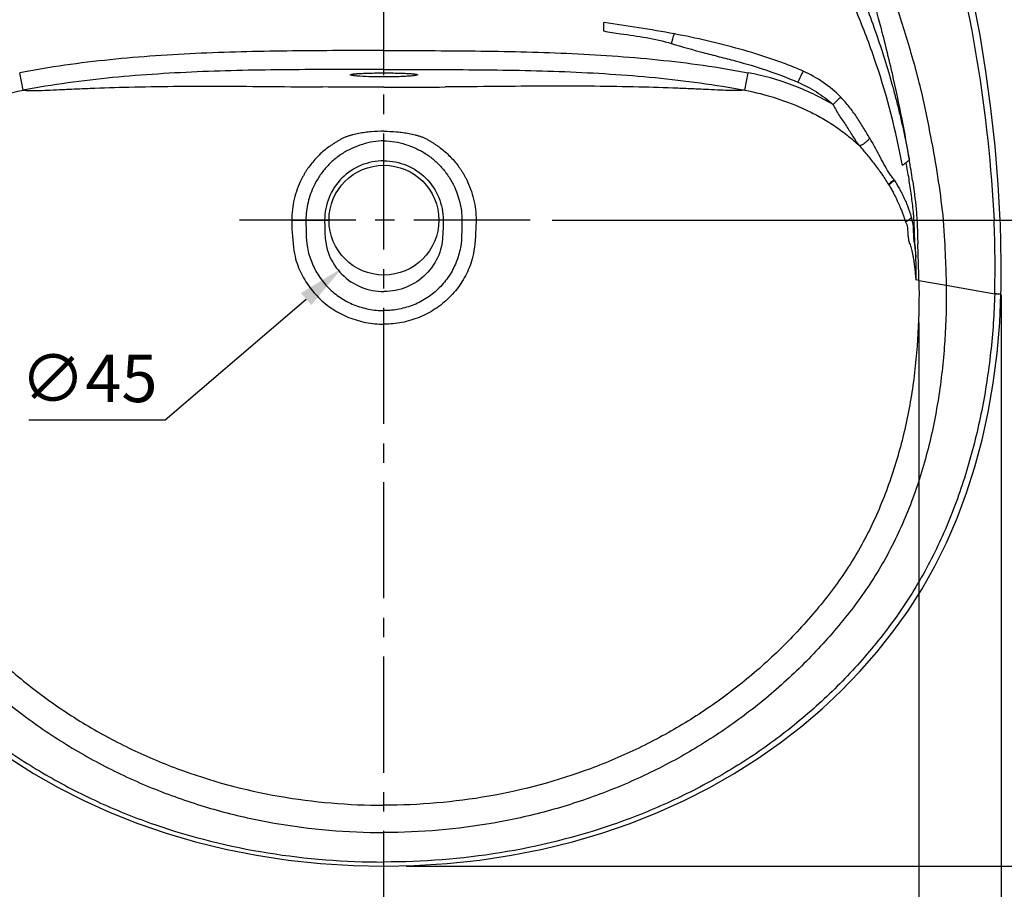
# Model space of a CAD drawing. Units: inches. Extents: x 100144 to 102982, y -43474 to -41476.
# Drawn here: x 100900 to 101304, y -43146 to -42790 of the extents above; entities that cross this region are included whole.
import ezdxf

# ---------------------------------------------------------------- set-up
doc = ezdxf.new("R2010")
doc.units = ezdxf.units.IN
doc.header["$MEASUREMENT"] = 0
doc.linetypes.add('CENTER2', pattern=[28.575, 19.05, -3.175, 3.175, -3.175])
doc.layers.add('AXIS', color=7, linetype='Continuous')
doc.styles.add('AS Font', font='arial.ttf')
doc.dimstyles.new('AS Dtmension', dxfattribs={"dimscale": 130, "dimtxt": 0.15, "dimasz": 0.15, "dimexe": 0.1, "dimexo": 0.07, "dimgap": 0.05, "dimtad": 1, "dimtih": 1, "dimtoh": 1, "dimdec": 0, "dimzin": 0, "dimdsep": 46, "dimtxsty": 'AS Font', "dimcen": 0, "dimclrd": 2, "dimclre": 1, "dimadec": 0, "dimazin": 0, "dimtfac": 1, "dimtdec": 0, "dimtofl": 0, "dimtmove": 0, "dimatfit": 3, "dimfxl": 1, "dimtolj": 1, "dimtzin": 0, "dimarcsym": 0})

# ---------------------------------------------------------------- blocks, each defined once
blk = doc.blocks.new('*D396')
at = {"color": 1, "lineweight": -2, "transparency": 16777216}
for p, q in [((100796.8, -42902.75), (100796.8, -43313.83)), ((101302.68, -42902.75), (101302.68, -43313.83))]:
    blk.add_line(p, q, dxfattribs=at)
at = {"color": 2, "lineweight": -2, "transparency": 16777216}
blk.add_line((101283.18, -43300.83), (100816.3, -43300.83), dxfattribs=at)
at = {"color": 2, "transparency": 16777216}
for points in [[(100816.3, -43297.58), (100816.3, -43304.08), (100796.8, -43300.83)], [(101283.18, -43297.58), (101283.18, -43304.08), (101302.68, -43300.83)]]:
    blk.add_solid(points, dxfattribs=at)
at = {"layer": 'Defpoints', "color": 0, "transparency": 16777216}
for p in [(100796.8, -42893.65), (101302.68, -42893.65), (100796.8, -43300.83)]:
    blk.add_point(p, dxfattribs=at)
at = {"color": 0, "transparency": 16777216, "insert": (101049.74, -43284.38), "char_height": 19.5, "attachment_point": 5, "style": 'AS Font'}
blk.add_mtext('\\A1;506±7', dxfattribs=at)
blk = doc.blocks.new('*D398')
at = {"color": 1, "lineweight": -2, "transparency": 16777216}
for p, q in [((100830.49, -42910.87), (100830.49, -43231.1)), ((101268.98, -42914.08), (101268.98, -43231.1))]:
    blk.add_line(p, q, dxfattribs=at)
at = {"color": 2, "lineweight": -2, "transparency": 16777216}
blk.add_line((100849.99, -43218.1), (101249.48, -43218.1), dxfattribs=at)
at = {"color": 2, "transparency": 16777216}
for points in [[(100849.99, -43214.85), (100849.99, -43221.35), (100830.49, -43218.1)], [(101249.48, -43214.85), (101249.48, -43221.35), (101268.98, -43218.1)]]:
    blk.add_solid(points, dxfattribs=at)
at = {"layer": 'Defpoints', "color": 0, "transparency": 16777216}
for p in [(100830.49, -42901.77), (101268.98, -42904.98), (101268.98, -43218.1)]:
    blk.add_point(p, dxfattribs=at)
at = {"color": 0, "transparency": 16777216, "insert": (101049.74, -43201.64), "char_height": 19.5, "attachment_point": 5, "style": 'AS Font'}
blk.add_mtext('\\A1;438', dxfattribs=at)
blk = doc.blocks.new('*D399')
at = {"color": 2, "lineweight": -2, "transparency": 16777216}
for p, q in [((100960.05, -42953.93), (101017.84, -42904.44)), ((100904.25, -42953.93), (100960.05, -42953.93))]:
    blk.add_line(p, q, dxfattribs=at)
at = {"color": 2, "transparency": 16777216}
blk.add_solid([(101015.73, -42901.97), (101019.95, -42906.91), (101032.65, -42891.75)], dxfattribs=at)
at = {"layer": 'Defpoints', "color": 0, "transparency": 16777216}
for p in [(101066.83, -42862.48), (101032.65, -42891.75)]:
    blk.add_point(p, dxfattribs=at)
at = {"color": 0, "transparency": 16777216, "insert": (100928.9, -42936.93), "char_height": 19.5, "attachment_point": 5, "style": 'AS Font'}
blk.add_mtext('\\A1;∅45', dxfattribs=at)
blk = doc.blocks.new('*D401')
at = {"color": 1, "lineweight": -2, "transparency": 16777216}
for p, q in [((101452.94, -42677.12), (101597.68, -42677.12)), ((101118.74, -42872.12), (101597.68, -42872.12))]:
    blk.add_line(p, q, dxfattribs=at)
at = {"color": 2, "lineweight": -2, "transparency": 16777216}
for p, q in [((101584.68, -42696.62), (101584.68, -42758.16)), ((101584.68, -42852.62), (101584.68, -42791.07))]:
    blk.add_line(p, q, dxfattribs=at)
at = {"color": 2, "transparency": 16777216}
for points in [[(101581.43, -42696.62), (101587.93, -42696.62), (101584.68, -42677.12)], [(101581.43, -42852.62), (101587.93, -42852.62), (101584.68, -42872.12)]]:
    blk.add_solid(points, dxfattribs=at)
at = {"layer": 'Defpoints', "color": 0, "transparency": 16777216}
for p in [(101443.84, -42677.12), (101109.64, -42872.12), (101584.68, -42872.12)]:
    blk.add_point(p, dxfattribs=at)
at = {"color": 0, "transparency": 16777216, "insert": (101584.68, -42774.62), "char_height": 19.5, "attachment_point": 5, "style": 'AS Font'}
blk.add_mtext('\\A1;195', dxfattribs=at)
blk = doc.blocks.new('*D402')
at = {"color": 1, "lineweight": -2, "transparency": 16777216}
for p, q in [((101452.94, -42677.12), (101684.88, -42677.12)), ((101058.83, -43136.84), (101684.88, -43136.84))]:
    blk.add_line(p, q, dxfattribs=at)
at = {"color": 2, "lineweight": -2, "transparency": 16777216}
for p, q in [((101671.88, -42696.62), (101671.88, -42890.52)), ((101671.88, -43117.34), (101671.88, -42923.44))]:
    blk.add_line(p, q, dxfattribs=at)
at = {"color": 2, "transparency": 16777216}
for points in [[(101668.63, -42696.62), (101675.13, -42696.62), (101671.88, -42677.12)], [(101668.63, -43117.34), (101675.13, -43117.34), (101671.88, -43136.84)]]:
    blk.add_solid(points, dxfattribs=at)
at = {"layer": 'Defpoints', "color": 0, "transparency": 16777216}
for p in [(101443.84, -42677.12), (101049.73, -43136.84), (101671.88, -43136.84)]:
    blk.add_point(p, dxfattribs=at)
at = {"color": 0, "transparency": 16777216, "insert": (101671.88, -42906.98), "char_height": 19.5, "attachment_point": 5, "style": 'AS Font'}
blk.add_mtext('\\A1;460±7', dxfattribs=at)

msp = doc.modelspace()

# ---------------------------------------------------------------- linework, layer by layer
at = {"color": 4, "linetype": 'CENTER2', "ltscale": 2.5}
for p, q in [((101049.74, -43169.95), (101049.74, -42613.74)), ((101109.64, -42872.12), (100989.84, -42872.12))]:
    msp.add_line(p, q, dxfattribs=at)
at = {"color": 9, "linetype": 'Continuous'}
for p, q in [((101139.74, -42791.12), (101139.74, -42792.12)), ((101139.74, -42791.12), (101140.01, -42791.16)), ((101139.74, -42792.12), (101139.74, -42794.62)), ((100901.86, -42818.87), (100900.5, -42811.73)), ((101197.62, -42818.87), (101198.98, -42811.73)), ((101258.91, -42855.87), (101256.67, -42857.68)), ((101011.97, -42872.15), (101017.78, -42872.12)), ((101017.78, -42872.12), (101025.45, -42872.12)), ((101081.7, -42872.12), (101074.03, -42872.12)), ((101087.51, -42872.15), (101081.7, -42872.12)), ((101278.91, -42872.12), (101302.3, -42872.12)), ((101267.89, -42896.64), (101267.89, -42896.53)), ((101268.93, -42896.83), (101280.11, -42898.8)), ((101280.11, -42898.8), (101300.02, -42902.31))]:
    msp.add_line(p, q, dxfattribs=at)
at = {"color": 7, "linetype": 'Continuous'}
for p, q in [((101039.05, -42812.08), (101039.56, -42812.04)), ((101039.56, -42812.04), (101040.12, -42812.01)), ((101040.12, -42812.01), (101040.73, -42811.98)), ((101040.73, -42811.98), (101041.38, -42811.95)), ((101041.38, -42811.95), (101042.07, -42811.92)), ((101042.07, -42811.92), (101042.79, -42811.9)), ((101042.79, -42811.9), (101043.56, -42811.87)), ((101043.56, -42811.87), (101044.78, -42811.84)), ((101044.78, -42811.84), (101046.06, -42811.82)), ((101046.06, -42811.82), (101047.4, -42811.8)), ((101047.4, -42811.8), (101048.79, -42811.8)), ((101048.79, -42811.8), (101050.4, -42811.79)), ((101050.4, -42811.79), (101051.49, -42811.8)), ((101051.49, -42811.8), (101052.56, -42811.81)), ((101052.56, -42811.81), (101053.59, -42811.82)), ((101053.59, -42811.82), (101054.6, -42811.84)), ((101054.6, -42811.84), (101055.56, -42811.86)), ((101055.56, -42811.86), (101056.47, -42811.89)), ((101056.47, -42811.89), (101057.34, -42811.92)), ((101057.34, -42811.92), (101058.14, -42811.95)), ((101058.14, -42811.95), (101058.89, -42811.99)), ((101302.56, -42902.48), (101302.56, -42902.48))]:
    msp.add_line(p, q, dxfattribs=at)
for points in [[(101302.3, -42872.12), (101301.46, -42857.58), (101300.17, -42841.85), (101298.49, -42826.38), (101296.43, -42811.18), (101293.99, -42796.27), (101291.19, -42781.65), (101288.03, -42767.33), (101284.52, -42753.33), (101281.04, -42740.88)], [(101036.84, -42812.32), (101036.82, -42812.33), (101036.81, -42812.33), (101036.84, -42812.32), (101036.88, -42812.31), (101036.95, -42812.3), (101037.03, -42812.29), (101037.12, -42812.27), (101037.23, -42812.26), (101037.36, -42812.24), (101037.49, -42812.22), (101037.64, -42812.2), (101037.81, -42812.18), (101037.98, -42812.17), (101038.17, -42812.15), (101038.38, -42812.13), (101038.59, -42812.11), (101038.82, -42812.09), (101039.05, -42812.08)], [(101058.89, -42811.99), (101059.58, -42812.02), (101059.89, -42812.04), (101060.2, -42812.06), (101060.48, -42812.08), (101060.75, -42812.1), (101061, -42812.12), (101061.24, -42812.14), (101061.46, -42812.16), (101061.66, -42812.18), (101061.84, -42812.2), (101062.01, -42812.22), (101062.16, -42812.24), (101062.29, -42812.26), (101062.4, -42812.28), (101062.5, -42812.3), (101062.57, -42812.31), (101062.62, -42812.32)], [(101302.56, -42902.48), (101302.61, -42900.37), (101302.66, -42896.96), (101302.68, -42893.65), (101302.66, -42890.44), (101302.63, -42887.32), (101302.56, -42884.3), (101302.48, -42881.38), (101302.37, -42873.56), (101302.3, -42872.12)], [(101049.74, -43136.84), (101062.15, -43136.6), (101075.72, -43135.76), (101089.02, -43134.34), (101102, -43132.36), (101114.67, -43129.85), (101127.01, -43126.82), (101139, -43123.3), (101150.63, -43119.29), (101161.88, -43114.83), (101172.76, -43109.92), (101183.23, -43104.59), (101193.29, -43098.87), (101202.93, -43092.76), (101212.14, -43086.29), (101220.93, -43079.48), (101229.26, -43072.35), (101237.15, -43064.93), (101244.64, -43057.18), (101251.7, -43049.14), (101258.33, -43040.83), (101264.54, -43032.19), (101270.28, -43023.23), (101275.53, -43013.94), (101280.31, -43004.27), (101284.62, -42994.25), (101288.46, -42983.91), (101291.87, -42973.19), (101294.83, -42962.12), (101297.34, -42950.73), (101299.39, -42938.92), (101300.97, -42926.68), (101302.05, -42914.1), (101302.56, -42902.48)], [(100896.55, -43092.76), (100906.19, -43098.87), (100916.25, -43104.59), (100926.72, -43109.92), (100937.59, -43114.83), (100948.85, -43119.29), (100960.48, -43123.3), (100972.47, -43126.82), (100984.81, -43129.85), (100997.48, -43132.36), (101010.46, -43134.34), (101023.76, -43135.76), (101037.33, -43136.6), (101049.74, -43136.84)]]:
    msp.add_lwpolyline(points, dxfattribs=at)
for centre, radius, start, end in [((101038.17, -43519.94), 735.87, 80.9327, 82.04505), ((101073.74, -43297.66), 510.74, 79.278, 80.9425)]:
    msp.add_arc(centre, radius, start, end, dxfattribs=at)
at = {"color": 9, "linetype": 'Continuous'}
for centre, radius, start, end in [((99686.11, -42349.62), 1548.33, 343.09964, 343.25114), ((101009.2, -42893.04), 259.84, 8.2328, 10.0852), ((101200.5, -42891.03), 65.27, 30.6005, 30.9579), ((100859.86, -42891.35), 440.3, 358.5737, 2.503)]:
    msp.add_arc(centre, radius, start, end, dxfattribs=at)
for points, knots in [([(101278.17, -42742.23), (101284.37, -42763.36), (101293.98, -42806.39), (101298.59, -42850.2), (101299.74, -42872.12)], [0, 0, 0, 0, 0.500775, 1, 1, 1, 1]), ([(101274.29, -42840.51), (101273.06, -42833.57), (101271.01, -42823.06), (101267.4, -42809.14), (101263.27, -42795.04), (101257.7, -42777.75), (101252.89, -42764.09), (101250.44, -42757.4)], [0, 0, 0, 0, 0.244251, 0.370604, 0.498305, 0.753208, 1, 1, 1, 1]), ([(101238.62, -42763.61), (101241.7, -42770.28), (101245.96, -42780.47), (101251.01, -42794.27), (101254.48, -42804.74), (101257.12, -42813.54), (101259.07, -42820.63), (101260.44, -42825.97), (101261.73, -42831.33), (101262.72, -42835.82), (101263.48, -42839.41), (101263.93, -42841.67), (101264.28, -42843.47), (101264.53, -42844.82), (101264.78, -42846.18), (101264.96, -42847.08), (101265.03, -42847.54)], [0, 0, 0, 0, 0.24998, 0.374986, 0.499985, 0.624987, 0.687491, 0.749993, 0.812495, 0.874996, 0.906247, 0.937498, 0.953124, 0.968749, 0.984375, 1, 1, 1, 1]), ([(101262.17, -42849.71), (101259.64, -42835.65), (101254.22, -42814.83), (101244.21, -42788.06), (101238.25, -42775.05), (101234.99, -42768.69)], [0, 0, 0, 0, 0.499834, 0.74992, 1, 1, 1, 1]), ([(101139.74, -42794.62), (101142.06, -42795.03), (101151.38, -42796.44), (101160.8, -42797.68), (101167.57, -42799.74)], [0, 0, 0, 0, 0.249291, 1, 1, 1, 1]), ([(101221.48, -42811.08), (101219.4, -42810.12), (101215.16, -42808.37), (101206.53, -42805.29), (101195.55, -42801.97), (101182.23, -42798.57), (101173.27, -42796.64), (101168.76, -42795.82)], [0, 0, 0, 0, 0.125001, 0.250048, 0.500029, 0.750036, 1, 1, 1, 1]), ([(101167.57, -42799.74), (101171.9, -42801.05), (101178.42, -42802.89), (101187.16, -42805.15), (101195.91, -42807.39), (101206.77, -42810.54), (101215.19, -42813.84), (101219.34, -42815.61)], [0, 0, 0, 0, 0.250008, 0.375015, 0.500016, 0.75002, 1, 1, 1, 1]), ([(101049.74, -42802.61), (101037.26, -42802.65), (101012.31, -42802.67), (100974.87, -42803.48), (100937.51, -42805.96), (100912.75, -42809.39), (100900.5, -42811.73)], [0, 0, 0, 0, 0.250006, 0.500015, 0.750015, 1, 1, 1, 1]), ([(101049.74, -42802.61), (101062.22, -42802.65), (101087.17, -42802.67), (101124.61, -42803.48), (101161.97, -42805.96), (101186.73, -42809.39), (101198.98, -42811.73)], [0, 0, 0, 0, 0.250006, 0.500015, 0.750015, 1, 1, 1, 1]), ([(101049.74, -42810.43), (101037.38, -42810.43), (101012.66, -42810.36), (100975.58, -42811), (100938.55, -42813.3), (100914.01, -42816.59), (100901.86, -42818.87)], [0, 0, 0, 0, 0.249979, 0.499966, 0.749999, 1, 1, 1, 1]), ([(101038.66, -42813.06), (101038.28, -42813.03), (101037.74, -42812.98), (101037.09, -42812.89), (101036.71, -42812.83), (101036.41, -42812.77), (101036.19, -42812.71), (101036.06, -42812.65), (101035.98, -42812.59), (101036, -42812.53), (101036.03, -42812.5), (101036.08, -42812.47), (101036.19, -42812.42), (101036.38, -42812.37), (101036.66, -42812.31), (101037.03, -42812.26), (101037.67, -42812.18), (101038.2, -42812.13), (101038.57, -42812.1)], [0, 0, 0, 0, 0.211345, 0.296609, 0.367601, 0.424038, 0.465746, 0.492945, 0.507745, 0.51381, 0.521738, 0.532666, 0.547035, 0.586625, 0.640894, 0.709739, 0.792887, 1, 1, 1, 1]), ([(101038.57, -42812.1), (101039.3, -42812.05), (101040.93, -42811.95), (101044.65, -42811.82), (101047.65, -42811.79), (101049.74, -42811.79)], [0, 0, 0, 0, 0.19683, 0.438303, 1, 1, 1, 1]), ([(101049.74, -42813.44), (101047.67, -42813.44), (101043.97, -42813.38), (101040.28, -42813.21), (101038.66, -42813.06)], [0, 0, 0, 0, 0.560033, 1, 1, 1, 1]), ([(101049.74, -42810.43), (101062.1, -42810.43), (101086.82, -42810.36), (101123.9, -42811), (101160.93, -42813.3), (101185.47, -42816.59), (101197.62, -42818.87)], [0, 0, 0, 0, 0.249979, 0.499966, 0.749999, 1, 1, 1, 1]), ([(101049.74, -42811.79), (101051.81, -42811.79), (101055.5, -42811.83), (101059.2, -42811.97), (101060.82, -42812.1)], [0, 0, 0, 0, 0.560111, 1, 1, 1, 1]), ([(101060.92, -42813.06), (101060.19, -42813.12), (101058.55, -42813.23), (101054.83, -42813.39), (101051.83, -42813.44), (101049.74, -42813.44)], [0, 0, 0, 0, 0.196871, 0.438378, 1, 1, 1, 1]), ([(101060.82, -42812.1), (101061.2, -42812.13), (101061.73, -42812.17), (101062.39, -42812.25), (101062.77, -42812.31), (101063.06, -42812.36), (101063.29, -42812.42), (101063.42, -42812.47), (101063.5, -42812.54), (101063.48, -42812.6), (101063.45, -42812.63), (101063.4, -42812.66), (101063.29, -42812.71), (101063.1, -42812.76), (101062.82, -42812.82), (101062.45, -42812.88), (101061.81, -42812.97), (101061.29, -42813.02), (101060.92, -42813.06)], [0, 0, 0, 0, 0.211263, 0.2965, 0.367475, 0.423906, 0.465616, 0.492824, 0.507633, 0.513697, 0.52162, 0.532543, 0.546908, 0.586495, 0.640769, 0.709629, 0.792804, 1, 1, 1, 1]), ([(101233.83, -42824.79), (101228.48, -42821.6), (101217.15, -42816.28), (101205.1, -42812.9), (101198.98, -42811.73)], [0, 0, 0, 0, 0.499934, 1, 1, 1, 1]), ([(101221.48, -42811.08), (101221.31, -42811.41), (101220.55, -42812.9), (101219.85, -42814.42), (101219.34, -42815.61)], [0, 0, 0, 0, 0.225347, 1, 1, 1, 1]), ([(101236.95, -42821.79), (101234.76, -42819.53), (101229.91, -42815.43), (101224.36, -42812.37), (101221.48, -42811.08)], [0, 0, 0, 0, 0.499894, 1, 1, 1, 1]), ([(100901.86, -42818.87), (100902.71, -42818.96), (100904.66, -42819.04), (100907.97, -42819.01), (100912.08, -42818.86), (100917.05, -42818.63), (100922.91, -42818.35), (100932.4, -42817.95), (100946.02, -42817.51), (100963.97, -42817.24), (100983.47, -42817.21), (101003.84, -42817.35), (101017.64, -42817.49), (101024.6, -42817.55)], [0, 0, 0, 0, 0.02078, 0.047552, 0.080911, 0.121374, 0.16918, 0.224202, 0.353459, 0.502162, 0.662852, 0.829924, 1, 1, 1, 1]), ([(101049.74, -42817.68), (101047.64, -42817.68), (101039.26, -42817.67), (101030.88, -42817.6), (101024.59, -42817.55)], [0, 0, 0, 0, 0.250235, 1, 1, 1, 1]), ([(101049.74, -42817.68), (101051.84, -42817.68), (101060.22, -42817.67), (101068.6, -42817.6), (101074.89, -42817.55)], [0, 0, 0, 0, 0.250235, 1, 1, 1, 1]), ([(101197.62, -42818.87), (101196.77, -42818.96), (101194.82, -42819.04), (101191.51, -42819.01), (101187.4, -42818.86), (101182.43, -42818.63), (101176.57, -42818.35), (101167.08, -42817.95), (101153.46, -42817.51), (101135.51, -42817.24), (101116.01, -42817.21), (101095.64, -42817.35), (101081.84, -42817.49), (101074.88, -42817.55)], [0, 0, 0, 0, 0.02078, 0.047552, 0.080911, 0.121374, 0.16918, 0.224202, 0.353459, 0.502162, 0.662852, 0.829924, 1, 1, 1, 1]), ([(101219.34, -42815.61), (101220.66, -42816.18), (101223.26, -42817.4), (101227, -42819.56), (101230.53, -42822.01), (101232.76, -42823.83), (101233.83, -42824.79)], [0, 0, 0, 0, 0.250005, 0.499996, 0.750027, 1, 1, 1, 1]), ([(100843.94, -42854.73), (100845.52, -42852.28), (100849.04, -42847.61), (100855.08, -42841.27), (100861.8, -42835.63), (100869.12, -42830.82), (100876.88, -42826.74), (100887.66, -42822.28), (100896.13, -42819.94), (100901.86, -42818.87)], [0, 0, 0, 0, 0.124991, 0.25007, 0.375028, 0.500046, 0.625077, 0.750117, 1, 1, 1, 1]), ([(101197.62, -42818.87), (101201.94, -42819.68), (101210.48, -42821.85), (101220.75, -42825.86), (101228.58, -42829.86), (101234.23, -42833.29), (101239.56, -42837.19), (101242.87, -42840.08), (101244.47, -42841.59)], [0, 0, 0, 0, 0.249955, 0.499904, 0.624943, 0.749963, 0.875001, 1, 1, 1, 1]), ([(101236.95, -42821.79), (101236.44, -42822.17), (101235.36, -42823.14), (101234.37, -42824.19), (101233.83, -42824.79)], [0, 0, 0, 0, 0.44214, 1, 1, 1, 1]), ([(101248.79, -42838.48), (101247.9, -42837.04), (101246.16, -42834.12), (101243.45, -42829.78), (101240.42, -42825.62), (101238.15, -42823.03), (101236.95, -42821.79)], [0, 0, 0, 0, 0.247339, 0.49718, 0.748386, 1, 1, 1, 1]), ([(101233.83, -42824.79), (101234.19, -42825.58), (101235, -42827.13), (101236.38, -42829.34), (101237.82, -42831.48), (101239.24, -42833.6), (101240.58, -42835.7), (101241.86, -42837.77), (101243.11, -42839.73), (101243.98, -42840.98), (101244.44, -42841.56)], [0, 0, 0, 0, 0.131992, 0.263152, 0.393196, 0.521834, 0.648148, 0.770835, 0.888354, 1, 1, 1, 1]), ([(101049.74, -42835.67), (101048.01, -42835.67), (101045.42, -42835.8), (101041.99, -42836.19), (101039.44, -42836.61), (101037.33, -42837.07), (101035.66, -42837.51), (101034.42, -42837.91), (101033.22, -42838.39), (101032.07, -42838.98), (101030.95, -42839.64), (101029.85, -42840.32), (101028.75, -42841.01), (101027.33, -42841.98), (101024.91, -42843.8), (101021.78, -42846.78), (101019.33, -42849.81), (101017.89, -42851.96), (101017.2, -42853.06), (101016.57, -42854.19), (101016.14, -42854.94), (101015.95, -42855.32)], [0, 0, 0, 0, 0.124999, 0.187518, 0.249995, 0.312518, 0.343855, 0.375153, 0.406366, 0.437591, 0.468892, 0.500184, 0.531426, 0.562664, 0.625167, 0.75008, 0.874997, 0.906247, 0.9375, 0.968749, 1, 1, 1, 1]), ([(101049.74, -42835.67), (101051.47, -42835.67), (101054.06, -42835.8), (101057.49, -42836.19), (101060.04, -42836.61), (101062.15, -42837.07), (101063.82, -42837.51), (101065.06, -42837.91), (101066.26, -42838.39), (101067.41, -42838.98), (101068.53, -42839.64), (101069.63, -42840.32), (101070.72, -42841.01), (101072.15, -42841.98), (101074.57, -42843.8), (101077.7, -42846.78), (101080.15, -42849.81), (101081.59, -42851.96), (101082.28, -42853.06), (101082.91, -42854.19), (101083.33, -42854.94), (101083.53, -42855.32)], [0, 0, 0, 0, 0.124999, 0.187518, 0.249995, 0.312518, 0.343855, 0.375153, 0.406366, 0.437591, 0.468892, 0.500184, 0.531426, 0.562664, 0.625167, 0.75008, 0.874997, 0.906247, 0.9375, 0.968749, 1, 1, 1, 1]), ([(101049.74, -42839.62), (101048.25, -42839.62), (101045.27, -42839.87), (101040.94, -42840.98), (101037.46, -42842.33), (101034.78, -42843.61), (101032.84, -42844.73), (101031.01, -42846), (101028.68, -42847.86), (101026.01, -42850.47), (101023.27, -42854), (101021.78, -42856.59), (101021.13, -42857.93)], [0, 0, 0, 0, 0.124939, 0.249868, 0.374862, 0.437398, 0.499925, 0.562452, 0.624983, 0.749981, 0.874985, 1, 1, 1, 1]), ([(101049.74, -42839.62), (101051.23, -42839.62), (101054.21, -42839.87), (101058.54, -42840.98), (101062.02, -42842.33), (101064.7, -42843.61), (101066.63, -42844.73), (101068.47, -42846), (101070.8, -42847.86), (101073.47, -42850.47), (101076.21, -42854), (101077.7, -42856.59), (101078.35, -42857.93)], [0, 0, 0, 0, 0.124939, 0.249868, 0.374862, 0.437398, 0.499925, 0.562452, 0.624983, 0.749981, 0.874985, 1, 1, 1, 1]), ([(101248.79, -42838.48), (101248.52, -42838.91), (101247.83, -42839.73), (101246.67, -42840.72), (101245.63, -42841.35), (101244.89, -42841.58), (101244.57, -42841.59), (101244.44, -42841.56)], [0, 0, 0, 0, 0.277078, 0.576451, 0.832752, 0.928755, 1, 1, 1, 1]), ([(101244.44, -42841.56), (101245.53, -42842.76), (101247.12, -42844.62), (101249.18, -42847.18), (101250.73, -42849.16), (101252.24, -42851.18), (101253.72, -42853.23), (101255.14, -42855.32), (101256.01, -42856.76), (101256.48, -42857.45)], [0, 0, 0, 0, 0.24311, 0.367919, 0.493973, 0.620638, 0.747319, 0.873823, 1, 1, 1, 1]), ([(101256.67, -42852.66), (101255.94, -42851.52), (101254.58, -42849.17), (101252.72, -42845.55), (101250.85, -42841.95), (101249.5, -42839.62), (101248.79, -42838.48)], [0, 0, 0, 0, 0.250641, 0.501741, 0.751967, 1, 1, 1, 1]), ([(101274.29, -42840.51), (101275.21, -42845.76), (101277, -42856.25), (101278.38, -42866.82), (101278.91, -42872.12)], [0, 0, 0, 0, 0.500026, 1, 1, 1, 1]), ([(101049.74, -42847.83), (101046.58, -42847.83), (101040.19, -42849.07), (101032.1, -42854.47), (101026.71, -42862.56), (101025.45, -42868.95), (101025.45, -42872.12)], [0, 0, 0, 0, 0.249838, 0.499738, 0.749801, 1, 1, 1, 1]), ([(101049.74, -42847.83), (101052.9, -42847.83), (101059.29, -42849.07), (101067.38, -42854.47), (101072.77, -42862.56), (101074.03, -42868.95), (101074.03, -42872.12)], [0, 0, 0, 0, 0.249838, 0.499738, 0.749801, 1, 1, 1, 1]), ([(101263.72, -42848.53), (101263.6, -42848.62), (101263.09, -42849.02), (101262.57, -42849.41), (101262.17, -42849.71)], [0, 0, 0, 0, 0.226854, 1, 1, 1, 1]), ([(101265.03, -42847.54), (101264.92, -42847.61), (101264.48, -42847.94), (101264.05, -42848.28), (101263.71, -42848.53)], [0, 0, 0, 0, 0.234789, 1, 1, 1, 1]), ([(101258.85, -42855.52), (101258.41, -42855.11), (101257.67, -42854.16), (101257, -42853.17), (101256.67, -42852.66)], [0, 0, 0, 0, 0.498151, 1, 1, 1, 1]), ([(101015.94, -42855.39), (101014.65, -42857.97), (101013.15, -42862.09), (101012.13, -42867.8), (101011.96, -42870.69), (101011.97, -42872.14)], [0, 0, 0, 0, 0.499619, 0.749813, 1, 1, 1, 1]), ([(101021.13, -42857.93), (101020.05, -42860.13), (101018.8, -42863.62), (101017.92, -42868.44), (101017.78, -42870.89), (101017.78, -42872.12)], [0, 0, 0, 0, 0.499659, 0.749834, 1, 1, 1, 1]), ([(101078.35, -42857.93), (101079.42, -42860.13), (101080.68, -42863.62), (101081.56, -42868.44), (101081.7, -42870.89), (101081.7, -42872.12)], [0, 0, 0, 0, 0.499659, 0.749834, 1, 1, 1, 1]), ([(101083.53, -42855.39), (101084.83, -42857.97), (101086.33, -42862.09), (101087.35, -42867.8), (101087.52, -42870.69), (101087.51, -42872.14)], [0, 0, 0, 0, 0.499619, 0.749813, 1, 1, 1, 1]), ([(101258.85, -42855.52), (101258.36, -42855.93), (101257.57, -42856.58), (101256.78, -42857.22), (101256.48, -42857.45)], [0, 0, 0, 0, 0.622333, 1, 1, 1, 1]), ([(101011.97, -42872.14), (101011.97, -42874.61), (101012.45, -42884.55), (101014.57, -42891.69), (101018.06, -42898.28), (101022.8, -42904.03), (101028.58, -42908.72), (101035.19, -42912.17), (101042.33, -42914.28), (101047.27, -42914.75), (101049.74, -42914.75)], [0, 0, 0, 0, 0.124979, 0.249977, 0.375, 0.50004, 0.625059, 0.750055, 0.875035, 1, 1, 1, 1]), ([(101017.78, -42872.12), (101017.78, -42873.17), (101017.87, -42880.27), (101018.47, -42884.42), (101019.96, -42889.48), (101022.89, -42895.1), (101026.89, -42900.01), (101031.77, -42904.04), (101037.38, -42906.98), (101043.44, -42908.78), (101047.64, -42909.17), (101049.74, -42909.17)], [0, 0, 0, 0, 0.062553, 0.125107, 0.250089, 0.3751, 0.500121, 0.625117, 0.750093, 0.875054, 1, 1, 1, 1]), ([(101025.45, -42872.12), (101025.45, -42880.28), (101026.71, -42886.67), (101032.1, -42894.76), (101040.19, -42900.16), (101046.58, -42901.4), (101049.74, -42901.4)], [0, 0, 0, 0, 0.250107, 0.500215, 0.75016, 1, 1, 1, 1]), ([(101074.03, -42872.12), (101074.03, -42880.28), (101072.77, -42886.67), (101067.38, -42894.76), (101059.29, -42900.16), (101052.9, -42901.4), (101049.74, -42901.4)], [0, 0, 0, 0, 0.250107, 0.500215, 0.75016, 1, 1, 1, 1]), ([(101081.7, -42872.12), (101081.7, -42873.17), (101081.61, -42880.27), (101081.01, -42884.42), (101079.52, -42889.48), (101076.59, -42895.1), (101072.59, -42900.01), (101067.71, -42904.04), (101062.1, -42906.98), (101056.04, -42908.78), (101051.84, -42909.17), (101049.74, -42909.17)], [0, 0, 0, 0, 0.062553, 0.125107, 0.250089, 0.3751, 0.500121, 0.625117, 0.750093, 0.875054, 1, 1, 1, 1]), ([(101087.51, -42872.14), (101087.51, -42874.61), (101087.03, -42884.55), (101084.91, -42891.69), (101081.42, -42898.28), (101076.68, -42904.03), (101070.89, -42908.72), (101064.29, -42912.17), (101057.15, -42914.28), (101052.21, -42914.75), (101049.74, -42914.75)], [0, 0, 0, 0, 0.124979, 0.249977, 0.375, 0.50004, 0.625059, 0.750055, 0.875035, 1, 1, 1, 1]), ([(101265.85, -42871.18), (101265.54, -42871.43), (101264.96, -42871.88), (101264.18, -42872.45), (101263.71, -42872.78), (101263.5, -42872.91)], [0, 0, 0, 0, 0.412014, 0.748642, 1, 1, 1, 1]), ([(101268.93, -42896.83), (101268.91, -42895.57), (101268.8, -42890.57), (101268.66, -42885.56), (101268.47, -42881.82)], [0, 0, 0, 0, 0.250845, 1, 1, 1, 1]), ([(100830.55, -42896.83), (100830.41, -42904.02), (100830.62, -42918.42), (100832.68, -42939.93), (100836.77, -42961.15), (100841.95, -42978.42), (100847.3, -42991.79), (100851.94, -43001.55), (100857.22, -43010.97), (100863.18, -43019.98), (100869.72, -43028.57), (100876.71, -43036.81), (100884.08, -43044.7), (100894.41, -43054.73), (100908.26, -43066.25), (100926.16, -43078.37), (100945.15, -43088.72), (100971.63, -43100.02), (101006.55, -43109.43), (101035.36, -43111.85), (101049.74, -43111.85)], [0, 0, 0, 0, 0.062495, 0.125005, 0.187516, 0.250024, 0.281288, 0.312561, 0.343823, 0.375071, 0.406336, 0.437613, 0.468878, 0.500134, 0.562637, 0.625159, 0.687672, 0.750185, 0.875082, 1, 1, 1, 1]), ([(101268.93, -42896.83), (101269.07, -42904.02), (101268.86, -42918.42), (101266.8, -42939.93), (101262.71, -42961.16), (101257.53, -42978.42), (101252.18, -42991.79), (101247.54, -43001.55), (101242.26, -43010.97), (101236.3, -43019.98), (101229.76, -43028.57), (101222.77, -43036.81), (101215.4, -43044.7), (101205.07, -43054.73), (101191.22, -43066.25), (101173.32, -43078.37), (101154.33, -43088.72), (101127.85, -43100.02), (101092.93, -43109.43), (101064.12, -43111.85), (101049.74, -43111.85)], [0, 0, 0, 0, 0.062495, 0.125005, 0.187516, 0.250024, 0.281288, 0.312561, 0.343823, 0.375071, 0.406336, 0.437613, 0.468878, 0.500134, 0.562637, 0.625159, 0.687672, 0.750185, 0.875082, 1, 1, 1, 1]), ([(100799.46, -42902.31), (100799.7, -42910.31), (100800.81, -42926.35), (100804.45, -42950.18), (100810.19, -42973.54), (100818.11, -42996.1), (100828.39, -43017.55), (100841.31, -43037.49), (100856.45, -43055.87), (100873.45, -43072.63), (100892.14, -43087.52), (100912.25, -43100.42), (100933.52, -43111.28), (100963.13, -43123.05), (101001.95, -43132.66), (101033.83, -43135.12), (101049.74, -43135.12)], [0, 0, 0, 0, 0.062905, 0.126106, 0.189127, 0.251604, 0.313581, 0.375465, 0.437768, 0.500245, 0.562682, 0.625109, 0.687554, 0.750051, 0.87506, 1, 1, 1, 1]), ([(100819.37, -42898.8), (100819.26, -42906.31), (100819.62, -42921.36), (100822.01, -42943.82), (100826.4, -42965.98), (100831.99, -42983.97), (100837.73, -42997.88), (100842.69, -43008.02), (100848.31, -43017.81), (100854.61, -43027.17), (100861.5, -43036.11), (100868.84, -43044.68), (100876.58, -43052.9), (100887.42, -43063.33), (100901.92, -43075.34), (100920.63, -43087.99), (100940.46, -43098.81), (100961.23, -43107.69), (100982.73, -43114.6), (101012.1, -43121.13), (101034.72, -43123.05), (101049.74, -43123.04)], [0, 0, 0, 0, 0.062493, 0.125014, 0.187511, 0.250008, 0.281272, 0.31254, 0.343797, 0.375041, 0.406302, 0.437575, 0.468836, 0.500087, 0.562581, 0.625092, 0.687595, 0.750098, 0.812602, 0.875104, 1, 1, 1, 1]), ([(101280.11, -42898.8), (101280.22, -42906.31), (101279.86, -42921.36), (101277.47, -42943.82), (101273.08, -42965.98), (101267.49, -42983.97), (101261.75, -42997.88), (101256.79, -43008.02), (101251.17, -43017.81), (101244.87, -43027.17), (101237.98, -43036.11), (101230.64, -43044.68), (101222.9, -43052.9), (101212.06, -43063.33), (101197.56, -43075.34), (101178.85, -43087.99), (101159.02, -43098.81), (101138.25, -43107.69), (101116.75, -43114.6), (101087.37, -43121.13), (101064.76, -43123.05), (101049.74, -43123.04)], [0, 0, 0, 0, 0.062493, 0.125014, 0.187511, 0.250008, 0.281272, 0.31254, 0.343797, 0.375041, 0.406302, 0.437575, 0.468836, 0.500087, 0.562581, 0.625092, 0.687595, 0.750098, 0.812602, 0.875104, 1, 1, 1, 1]), ([(101300.02, -42902.31), (101299.78, -42910.31), (101298.67, -42926.35), (101295.02, -42950.18), (101289.29, -42973.54), (101281.37, -42996.1), (101271.09, -43017.55), (101258.17, -43037.49), (101243.03, -43055.87), (101226.03, -43072.63), (101207.34, -43087.52), (101187.23, -43100.42), (101165.96, -43111.28), (101136.34, -43123.05), (101097.53, -43132.66), (101065.65, -43135.12), (101049.74, -43135.12)], [0, 0, 0, 0, 0.062905, 0.126106, 0.189127, 0.251604, 0.313581, 0.375465, 0.437768, 0.500245, 0.562682, 0.625109, 0.687554, 0.750051, 0.87506, 1, 1, 1, 1]), ([(101302.56, -42902.48), (101302.56, -42902.48), (101302.54, -42902.48), (101302.51, -42902.49), (101302.45, -42902.49), (101302.33, -42902.49), (101302.13, -42902.49), (101301.83, -42902.47), (101301.47, -42902.45), (101301.03, -42902.42), (101300.55, -42902.37), (101300.2, -42902.33), (101300.02, -42902.31)], [0, 0, 0, 0, 0.005384, 0.019524, 0.042434, 0.07384, 0.160842, 0.277691, 0.421844, 0.592564, 0.788077, 1, 1, 1, 1])]:
    msp.add_open_spline(points, degree=3, knots=knots, dxfattribs=at)
at = {"color": 7, "linetype": 'Continuous'}
for points, knots in [([(101265.03, -42847.54), (101264.15, -42841.94), (101262.04, -42830.06), (101257.88, -42810.72), (101253.34, -42792.52), (101248.56, -42775.47), (101245.47, -42766), (101243.69, -42760.98)], [0, 0, 0, 0, 0.190595, 0.405212, 0.664966, 0.821141, 1, 1, 1, 1]), ([(101267.27, -42880.5), (101267.1, -42873.24), (101266.74, -42868.72), (101265.89, -42861.96), (101264.93, -42855.23), (101264.14, -42850.76), (101263.71, -42848.53)], [0, 0, 0, 0, 0.249972, 0.499986, 0.749986, 1, 1, 1, 1]), ([(101256.67, -42857.68), (101257.02, -42858.27), (101257.66, -42859.39), (101258.53, -42861), (101259.28, -42862.47), (101259.92, -42863.8), (101260.47, -42865.02), (101260.95, -42866.12), (101261.37, -42867.12), (101261.74, -42868.03), (101262.07, -42868.87), (101262.35, -42869.62), (101262.6, -42870.3), (101262.82, -42870.92), (101263.02, -42871.48), (101263.19, -42871.99), (101263.35, -42872.46), (101263.45, -42872.76), (101263.5, -42872.91)], [0, 0, 0, 0, 0.122444, 0.23152, 0.329432, 0.417563, 0.496902, 0.568435, 0.633144, 0.691921, 0.745235, 0.79342, 0.836809, 0.875852, 0.911121, 0.943193, 0.972635, 1, 1, 1, 1]), ([(101258.91, -42855.87), (101259.28, -42856.45), (101259.97, -42857.56), (101260.91, -42859.17), (101261.7, -42860.62), (101262.38, -42861.95), (101262.95, -42863.16), (101263.45, -42864.26), (101263.87, -42865.27), (101264.24, -42866.2), (101264.55, -42867.04), (101264.82, -42867.81), (101265.06, -42868.5), (101265.26, -42869.13), (101265.44, -42869.71), (101265.59, -42870.23), (101265.73, -42870.72), (101265.81, -42871.03), (101265.85, -42871.18)], [0, 0, 0, 0, 0.123053, 0.232245, 0.330017, 0.417887, 0.496927, 0.568175, 0.632644, 0.691241, 0.744443, 0.792585, 0.835995, 0.875113, 0.910503, 0.942733, 0.972366, 1, 1, 1, 1]), ([(101266.36, -42855.83), (101266.93, -42859.75), (101267.81, -42866.73), (101268.31, -42873.75), (101268.47, -42881.82)], [0, 0, 0, 0, 0.563684, 1, 1, 1, 1]), ([(101263.5, -42872.91), (101263.58, -42873.06), (101263.76, -42873.38), (101264.01, -42873.91), (101264.28, -42874.5), (101264.56, -42880.16), (101264.86, -42880.89), (101265.16, -42881.7), (101265.47, -42882.61), (101265.79, -42883.62), (101266.1, -42884.77), (101266.39, -42886.08), (101266.65, -42887.51), (101266.87, -42888.96), (101267.05, -42890.32), (101267.19, -42891.54), (101267.32, -42892.62), (101267.42, -42893.59), (101267.51, -42894.46), (101267.59, -42895.24), (101267.63, -42895.95), (101267.67, -42896.4), (101267.89, -42896.64)], [0, 0, 0, 0, 0.026823, 0.05724, 0.090837, 0.127928, 0.168664, 0.213397, 0.262693, 0.317195, 0.378177, 0.447423, 0.525328, 0.604327, 0.675803, 0.738523, 0.794481, 0.844613, 0.889748, 0.930501, 0.967267, 1, 1, 1, 1]), ([(101265.85, -42871.18), (101265.89, -42871.33), (101265.98, -42871.67), (101266.12, -42872.2), (101266.26, -42872.8), (101266.42, -42873.47), (101266.58, -42874.21), (101266.75, -42880.04), (101266.92, -42880.95), (101267.09, -42881.96), (101267.26, -42883.1), (101267.43, -42884.37), (101267.58, -42885.8), (101267.67, -42886.8), (101267.71, -42887.31)], [0, 0, 0, 0, 0.042635, 0.091219, 0.145896, 0.206599, 0.273692, 0.347669, 0.429397, 0.519852, 0.620608, 0.733936, 0.861998, 1, 1, 1, 1]), ([(101267.89, -42896.66), (101267.88, -42895.32), (101267.88, -42892.62), (101267.77, -42888.57), (101267.59, -42884.53), (101267.37, -42881.84), (101267.27, -42880.5)], [0, 0, 0, 0, 0.249978, 0.499956, 0.749957, 1, 1, 1, 1])]:
    msp.add_open_spline(points, degree=3, knots=knots, dxfattribs=at)
at = {"color": 9, "linetype": 'Continuous'}
for points in [[(101278.91, -42872.12), (101279.64, -42884.32), (101280.08, -42891.56), (101280.11, -42898.8)], [(101268.93, -42896.83), (101268.58, -42896.77), (101268.24, -42896.7), (101267.89, -42896.64)]]:
    msp.add_open_spline(points, degree=3, dxfattribs=at)
at = {"layer": 'AXIS', "color": 9, "linetype": 'Continuous'}
for p, q in [((101025.45, -42872.12), (101027.22, -42872.12)), ((101074.03, -42872.12), (101072.26, -42872.12))]:
    msp.add_line(p, q, dxfattribs=at)
at = {"layer": 'AXIS', "color": 7, "linetype": 'Continuous'}
msp.add_circle((101049.74, -42872.12), 22.5, dxfattribs=at)

# ---------------------------------------------------------------- dimensions: what is measured, and where the dimension line sits
dim = msp.add_linear_dim(base=(101671.88, -43136.84), p1=(101443.84, -42677.12), p2=(101049.73, -43136.84), angle=270, dimstyle='AS Dtmension', override={"dimgap": 0.05, "dimtol": 1, "dimlim": 0, "dimtp": 7, "dimtm": 7})
dim.commit()
dim.dimension.update_dxf_attribs({"geometry": '*D402', "text_midpoint": (101671.88, -42906.98)})
dim = msp.add_linear_dim(base=(101584.68, -42872.12), p1=(101443.84, -42677.12), p2=(101109.64, -42872.12), angle=270, dimstyle='AS Dtmension')
dim.commit()
dim.dimension.update_dxf_attribs({"geometry": '*D401', "text_midpoint": (101584.68, -42774.62)})
dim = msp.add_diameter_dim_2p(p1=(101066.83, -42862.48), p2=(101032.65, -42891.75), dimstyle='AS Dtmension')
dim.commit()
dim.dimension.update_dxf_attribs({"geometry": '*D399', "text_midpoint": (100928.9, -42953.93), "dimtype": 163})
dim = msp.add_linear_dim(base=(100796.8, -43300.83), p1=(101302.68, -42893.65), p2=(100796.8, -42893.65), dimstyle='AS Dtmension', override={"dimgap": 0.05, "dimtol": 1, "dimlim": 0, "dimtp": 7, "dimtm": 7})
dim.commit()
dim.dimension.update_dxf_attribs({"geometry": '*D396', "text_midpoint": (101049.74, -43284.38)})
dim = msp.add_linear_dim(base=(101268.98, -43218.1), p1=(100830.49, -42901.77), p2=(101268.98, -42904.98), dimstyle='AS Dtmension')
dim.commit()
dim.dimension.update_dxf_attribs({"geometry": '*D398', "text_midpoint": (101049.74, -43201.64)})

doc.saveas('drawing.dxf')
